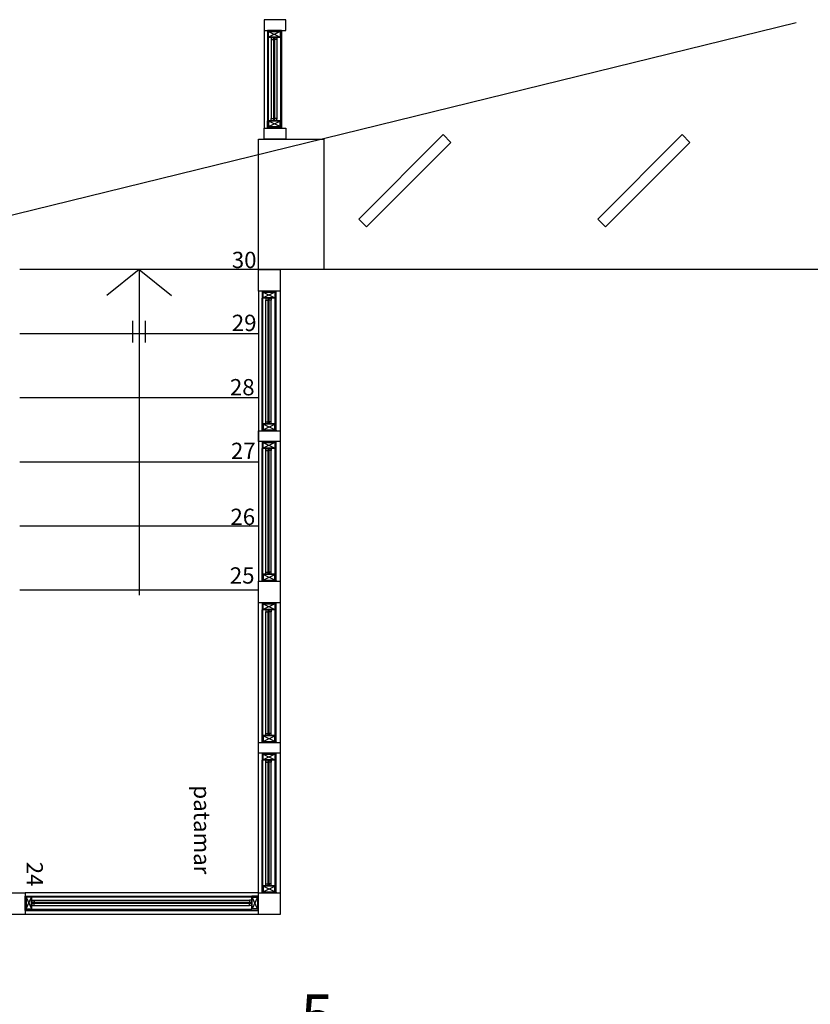
# Model space of a CAD drawing. Extents: x -17764 to 13200, y -3325 to 9000.
# Drawn here: x 6683 to 7047, y 2558 to 3011 of the extents above; entities that cross this region are included whole.
import ezdxf

# ---------------------------------------------------------------- set-up
doc = ezdxf.new("R2010")
doc.units = 0
doc.header["$MEASUREMENT"] = 0
doc.layers.get('0').update_dxf_attribs({"linetype": 'CONTINUOUS'})
doc.layers.get('DEFPOINTS').update_dxf_attribs({"linetype": 'CONTINUOUS'})
for name, color, linetype in [('AR-AUXILIAR', 1, 'CONTINUOUS'), ('AR-ESQUADRIA', 2, 'CONTINUOUS'), ('AR-ESQUADRIA-ESP', 2, 'CONTINUOUS'), ('AR-TEXTO', 2, 'CONTINUOUS'), ('COTA', 7, 'CONTINUOUS')]:
    doc.layers.add(name, color=color, linetype=linetype)
doc.styles.add('AR-ROMANS', font='romans.shx')
doc.styles.get("Standard").update_dxf_attribs({"font": 'arial.ttf'})
doc.dimstyles.new('ISO-25', dxfattribs={"dimtxt": 20, "dimasz": 7.5, "dimexe": 1.25, "dimexo": 0.625, "dimtad": 1, "dimdec": 1, "dimdsep": 46, "dimtxsty": 'Standard', "dimblk1": 'DOT', "dimblk2": 'DOT', "dimsah": 1, "dimcen": 2.5, "dimclrd": 1, "dimclre": 1, "dimclrt": 4, "dimadec": 0, "dimazin": 0, "dimtfac": 1, "dimtdec": 4, "dimtmove": 0, "dimatfit": 3, "dimldrblk": 'DOT', "dimfxl": 0, "dimtolj": 1, "dimtzin": 0, "dimarcsym": 0})

# ---------------------------------------------------------------- blocks, each defined once
blk = doc.blocks.new('_DOT')
at = {"color": 0, "linetype": 'ByBlock'}
blk.add_line((-0.5, 0), (-1, 0), dxfattribs=at)
at = {"color": 0, "linetype": 'ByBlock', "const_width": 0.5}
blk.add_lwpolyline([(-0.25, 0, 1), (0.25, 0, 1)], format="xyb", close=True, dxfattribs=at)
blk = doc.blocks.new('*D107')
at = {"color": 1, "linetype": 'ByBlock', "transparency": 16777216}
for p, q in [((6808.26, 2529.26), (6811.97, 2541.62)), ((6811.97, 2541.62), (6826.48, 2541.62)), ((6810.76, 2396.85), (6810.76, 2530.51)), ((6798.26, 2529.26), (6790.76, 2529.26)), ((6805.76, 2529.26), (6810.76, 2529.26)), ((6805.76, 2529.26), (6810.76, 2529.26)), ((6818.26, 2529.26), (6825.76, 2529.26))]:
    blk.add_line(p, q, dxfattribs=at)
at = {"layer": 'DEFPOINTS', "color": 0, "linetype": 'ByBlock', "transparency": 16777216}
for p in [(6810.76, 2529.26), (6805.76, 2396.23), (6810.76, 2396.23)]:
    blk.add_point(p, dxfattribs=at)
at = {"color": 1, "linetype": 'ByBlock', "transparency": 16777216, "xscale": 7.5, "yscale": 7.5, "zscale": 7.5}
blk.add_blockref('_DOT', (6805.76, 2529.26), dxfattribs=at)
at = {"color": 1, "linetype": 'ByBlock', "transparency": 16777216, "xscale": 7.5, "yscale": 7.5, "zscale": 7.5, "rotation": 180}
blk.add_blockref('_DOT', (6810.76, 2529.26), dxfattribs=at)
at = {"color": 4, "linetype": 'ByBlock', "transparency": 16777216, "insert": (6812.6, 2552.41), "char_height": 20, "attachment_point": 4}
blk.add_mtext('\\A1;5', dxfattribs=at)

msp = doc.modelspace()

# ---------------------------------------------------------------- linework, layer by layer
at = {"color": 6}
msp.add_line((4643.76, 2421.23), (7040.76, 3010), dxfattribs=at)
msp.add_lwpolyline([(6823.26, 2956.23), (6823.26, 2896.23), (6793.26, 2896.23), (6793.26, 2956.23)], close=True, dxfattribs=at)
at = {"layer": 'AR-AUXILIAR'}
for p, q in [((6795.76, 3006.23), (6795.76, 2961.23)), ((6797.81, 3005.78), (6803.21, 3003.23)), ((6803.21, 3005.78), (6797.81, 3003.23)), ((6803.86, 3005.93), (6803.86, 2961.53)), ((6797.36, 3003.08), (6797.36, 2964.68)), ((6797.66, 3003.08), (6797.66, 2964.68)), ((6799.11, 3002.08), (6799.11, 2965.38)), ((6801.61, 3002.08), (6801.61, 2965.38)), ((6803.36, 3003.08), (6803.36, 2964.38)), ((6797.81, 2961.98), (6803.21, 2964.53)), ((6803.21, 2961.98), (6797.81, 2964.53)), ((6878.26, 2958.3), (6881.8, 2954.76)), ((6988.26, 2958.3), (6991.8, 2954.76)), ((6795.76, 2896.23), (6683.26, 2896.23)), ((6738.26, 2896.23), (6723.43, 2884.28)), ((6738.26, 2896.23), (6753.1, 2884.28)), ((6738.26, 2896.23), (6738.26, 2746.23)), ((6793.26, 2886.23), (6793.26, 2752.73)), ((6795.31, 2885.78), (6800.71, 2883.23)), ((6800.71, 2885.78), (6795.31, 2883.23)), ((6801.36, 2822.28), (6801.36, 2885.93)), ((6803.26, 2886.23), (6803.26, 2752.73)), ((6794.86, 2825.13), (6794.86, 2883.08)), ((6795.16, 2825.13), (6795.16, 2883.08)), ((6796.61, 2825.13), (6796.61, 2882.08)), ((6799.11, 2825.13), (6799.11, 2882.08)), ((6800.86, 2825.13), (6800.86, 2883.08)), ((6735.35, 2862.64), (6735.35, 2872.65)), ((6741.18, 2862.64), (6741.18, 2872.65)), ((6683.26, 2866.73), (6793.26, 2866.73)), ((6683.26, 2837.23), (6793.26, 2837.23)), ((6795.31, 2822.43), (6800.71, 2824.98)), ((6800.71, 2822.43), (6795.31, 2824.98)), ((6795.31, 2816.53), (6800.71, 2813.98)), ((6800.71, 2816.53), (6795.31, 2813.98)), ((6801.36, 2753.03), (6801.36, 2816.68)), ((6794.86, 2755.88), (6794.86, 2813.83)), ((6795.16, 2755.88), (6795.16, 2813.83)), ((6796.61, 2756.88), (6796.61, 2813.83)), ((6799.11, 2756.88), (6799.11, 2813.83)), ((6800.86, 2755.88), (6800.86, 2813.83)), ((6683.26, 2807.73), (6793.26, 2807.73)), ((6683.26, 2778.23), (6793.26, 2778.23)), ((6795.31, 2753.18), (6800.71, 2755.73)), ((6800.71, 2753.18), (6795.31, 2755.73)), ((6683.26, 2748.73), (6793.26, 2748.73)), ((6793.26, 2609.23), (6793.26, 2742.73)), ((6803.26, 2742.73), (6803.26, 2609.23)), ((6794.86, 2681.63), (6794.86, 2739.58)), ((6795.16, 2681.63), (6795.16, 2739.58)), ((6795.31, 2742.28), (6800.71, 2739.73)), ((6800.71, 2742.28), (6795.31, 2739.73)), ((6796.61, 2681.63), (6796.61, 2738.58)), ((6799.11, 2681.63), (6799.11, 2738.58)), ((6800.86, 2681.63), (6800.86, 2739.58)), ((6801.36, 2678.78), (6801.36, 2742.43)), ((6795.31, 2678.93), (6800.71, 2681.48)), ((6800.71, 2678.93), (6795.31, 2681.48)), ((6794.86, 2612.38), (6794.86, 2670.33)), ((6795.16, 2612.38), (6795.16, 2670.33)), ((6795.31, 2673.03), (6800.71, 2670.48)), ((6800.71, 2673.03), (6795.31, 2670.48)), ((6796.61, 2613.38), (6796.61, 2670.33)), ((6799.11, 2613.38), (6799.11, 2670.33)), ((6800.86, 2612.38), (6800.86, 2670.33)), ((6801.36, 2609.53), (6801.36, 2673.18)), ((6795.31, 2609.68), (6800.71, 2612.23)), ((6800.71, 2609.68), (6795.31, 2612.23)), ((6793.26, 2609.23), (6685.76, 2609.23)), ((6686.21, 2607.18), (6688.76, 2601.78)), ((6686.21, 2601.78), (6688.76, 2607.18)), ((6688.91, 2607.63), (6790.11, 2607.63)), ((6688.91, 2607.33), (6790.11, 2607.33)), ((6792.81, 2607.18), (6790.26, 2601.78)), ((6792.81, 2601.78), (6790.26, 2607.18)), ((6689.91, 2605.88), (6789.11, 2605.88)), ((6689.91, 2603.38), (6789.11, 2603.38)), ((6793.26, 2599.23), (6685.76, 2599.23)), ((6686.06, 2601.13), (6792.96, 2601.13)), ((6688.91, 2601.63), (6790.11, 2601.63))]:
    msp.add_line(p, q, dxfattribs=at)
at = {"layer": 'AR-AUXILIAR', "color": 2}
msp.add_line((7275.76, 2896.23), (6820.76, 2896.23), dxfattribs=at)
at = {"layer": 'AR-AUXILIAR', "color": 3}
for points in [[(6797.66, 3006.23), (6797.36, 3006.23), (6797.36, 3003.08), (6797.66, 3003.08), (6797.66, 3005.93), (6803.86, 3005.93), (6803.86, 3006.23), (6797.66, 3006.23), (6797.66, 3006.23)], [(6797.66, 2961.53), (6797.36, 2961.53), (6797.36, 2964.68), (6797.66, 2964.68), (6797.66, 2961.83), (6803.86, 2961.83), (6803.86, 2961.53), (6797.66, 2961.53), (6797.66, 2961.53)], [(6795.16, 2886.23), (6794.86, 2886.23), (6794.86, 2883.08), (6795.16, 2883.08), (6795.16, 2885.93), (6801.36, 2885.93), (6801.36, 2886.23), (6795.16, 2886.23), (6795.16, 2886.23)], [(6795.16, 2821.98), (6794.86, 2821.98), (6794.86, 2825.13), (6795.16, 2825.13), (6795.16, 2822.28), (6801.36, 2822.28), (6801.36, 2821.98), (6795.16, 2821.98), (6795.16, 2821.98)], [(6795.16, 2816.98), (6794.86, 2816.98), (6794.86, 2813.83), (6795.16, 2813.83), (6795.16, 2816.68), (6801.36, 2816.68), (6801.36, 2816.98), (6795.16, 2816.98), (6795.16, 2816.98)], [(6795.16, 2752.73), (6794.86, 2752.73), (6794.86, 2755.88), (6795.16, 2755.88), (6795.16, 2753.03), (6801.36, 2753.03), (6801.36, 2752.73), (6795.16, 2752.73), (6795.16, 2752.73)], [(6795.16, 2742.73), (6794.86, 2742.73), (6794.86, 2739.58), (6795.16, 2739.58), (6795.16, 2742.43), (6801.36, 2742.43), (6801.36, 2742.73), (6795.16, 2742.73), (6795.16, 2742.73)], [(6795.16, 2678.48), (6794.86, 2678.48), (6794.86, 2681.63), (6795.16, 2681.63), (6795.16, 2678.78), (6801.36, 2678.78), (6801.36, 2678.48), (6795.16, 2678.48), (6795.16, 2678.48)], [(6795.16, 2673.48), (6794.86, 2673.48), (6794.86, 2670.33), (6795.16, 2670.33), (6795.16, 2673.18), (6801.36, 2673.18), (6801.36, 2673.48), (6795.16, 2673.48), (6795.16, 2673.48)], [(6795.16, 2609.23), (6794.86, 2609.23), (6794.86, 2612.38), (6795.16, 2612.38), (6795.16, 2609.53), (6801.36, 2609.53), (6801.36, 2609.23), (6795.16, 2609.23), (6795.16, 2609.23)], [(6685.76, 2607.33), (6685.76, 2607.63), (6688.91, 2607.63), (6688.91, 2607.33), (6686.06, 2607.33), (6686.06, 2601.13), (6685.76, 2601.13), (6685.76, 2607.33), (6685.76, 2607.33)], [(6793.26, 2607.33), (6793.26, 2607.63), (6790.11, 2607.63), (6790.11, 2607.33), (6792.96, 2607.33), (6792.96, 2601.13), (6793.26, 2601.13), (6793.26, 2607.33), (6793.26, 2607.33)]]:
    msp.add_lwpolyline(points, close=True, dxfattribs=at)
at = {"layer": 'AR-AUXILIAR'}
for points in [[(6881.8, 2954.76), (6842.91, 2915.87), (6839.37, 2919.41), (6878.26, 2958.3)], [(6991.8, 2954.76), (6952.91, 2915.87), (6949.37, 2919.41), (6988.26, 2958.3)]]:
    msp.add_lwpolyline(points, dxfattribs=at)
at = {"layer": 'AR-ESQUADRIA'}
for p, q in [((6800.11, 3003.08), (6800.11, 2965.68)), ((6800.61, 3003.08), (6800.61, 2965.68)), ((6797.61, 2825.13), (6797.61, 2883.08)), ((6798.11, 2825.13), (6798.11, 2883.08)), ((6797.61, 2755.88), (6797.61, 2813.83)), ((6798.11, 2755.88), (6798.11, 2813.83)), ((6797.61, 2681.63), (6797.61, 2739.58)), ((6798.11, 2681.63), (6798.11, 2739.58)), ((6797.61, 2612.38), (6797.61, 2670.33)), ((6798.11, 2612.38), (6798.11, 2670.33)), ((6688.91, 2604.88), (6790.11, 2604.88)), ((6688.91, 2604.38), (6790.11, 2604.38))]:
    msp.add_line(p, q, dxfattribs=at)
for points in [[(6797.66, 3005.93), (6803.36, 3005.93), (6803.36, 3003.08), (6797.66, 3003.08)], [(6797.81, 3005.78), (6803.21, 3005.78), (6803.21, 3003.23), (6797.81, 3003.23)], [(6800.11, 3003.08), (6799.11, 3003.08), (6799.11, 3002.08), (6800.11, 3002.08)], [(6800.61, 3003.08), (6801.61, 3003.08), (6801.61, 3002.08), (6800.61, 3002.08)], [(6800.11, 2964.68), (6799.11, 2964.68), (6799.11, 2965.68), (6800.11, 2965.68)], [(6800.61, 2964.68), (6801.61, 2964.68), (6801.61, 2965.68), (6800.61, 2965.68)], [(6797.66, 2961.83), (6803.36, 2961.83), (6803.36, 2964.68), (6797.66, 2964.68)], [(6797.81, 2961.98), (6803.21, 2961.98), (6803.21, 2964.53), (6797.81, 2964.53)], [(6795.16, 2885.93), (6800.86, 2885.93), (6800.86, 2883.08), (6795.16, 2883.08)], [(6795.31, 2885.78), (6800.71, 2885.78), (6800.71, 2883.23), (6795.31, 2883.23)], [(6797.61, 2883.08), (6796.61, 2883.08), (6796.61, 2882.08), (6797.61, 2882.08)], [(6798.11, 2883.08), (6799.11, 2883.08), (6799.11, 2882.08), (6798.11, 2882.08)], [(6795.16, 2822.28), (6800.86, 2822.28), (6800.86, 2825.13), (6795.16, 2825.13)], [(6795.31, 2822.43), (6800.71, 2822.43), (6800.71, 2824.98), (6795.31, 2824.98)], [(6797.61, 2825.13), (6796.61, 2825.13), (6796.61, 2826.13), (6797.61, 2826.13)], [(6798.11, 2825.13), (6799.11, 2825.13), (6799.11, 2826.13), (6798.11, 2826.13)], [(6795.16, 2816.68), (6800.86, 2816.68), (6800.86, 2813.83), (6795.16, 2813.83)], [(6795.31, 2816.53), (6800.71, 2816.53), (6800.71, 2813.98), (6795.31, 2813.98)], [(6797.61, 2813.83), (6796.61, 2813.83), (6796.61, 2812.83), (6797.61, 2812.83)], [(6798.11, 2813.83), (6799.11, 2813.83), (6799.11, 2812.83), (6798.11, 2812.83)], [(6797.61, 2755.88), (6796.61, 2755.88), (6796.61, 2756.88), (6797.61, 2756.88)], [(6798.11, 2755.88), (6799.11, 2755.88), (6799.11, 2756.88), (6798.11, 2756.88)], [(6795.16, 2753.03), (6800.86, 2753.03), (6800.86, 2755.88), (6795.16, 2755.88)], [(6795.31, 2753.18), (6800.71, 2753.18), (6800.71, 2755.73), (6795.31, 2755.73)], [(6795.16, 2742.43), (6800.86, 2742.43), (6800.86, 2739.58), (6795.16, 2739.58)], [(6795.31, 2742.28), (6800.71, 2742.28), (6800.71, 2739.73), (6795.31, 2739.73)], [(6797.61, 2739.58), (6796.61, 2739.58), (6796.61, 2738.58), (6797.61, 2738.58)], [(6798.11, 2739.58), (6799.11, 2739.58), (6799.11, 2738.58), (6798.11, 2738.58)], [(6795.16, 2678.78), (6800.86, 2678.78), (6800.86, 2681.63), (6795.16, 2681.63)], [(6795.31, 2678.93), (6800.71, 2678.93), (6800.71, 2681.48), (6795.31, 2681.48)], [(6797.61, 2681.63), (6796.61, 2681.63), (6796.61, 2682.63), (6797.61, 2682.63)], [(6798.11, 2681.63), (6799.11, 2681.63), (6799.11, 2682.63), (6798.11, 2682.63)], [(6795.16, 2673.18), (6800.86, 2673.18), (6800.86, 2670.33), (6795.16, 2670.33)], [(6795.31, 2673.03), (6800.71, 2673.03), (6800.71, 2670.48), (6795.31, 2670.48)], [(6797.61, 2670.33), (6796.61, 2670.33), (6796.61, 2669.33), (6797.61, 2669.33)], [(6798.11, 2670.33), (6799.11, 2670.33), (6799.11, 2669.33), (6798.11, 2669.33)], [(6795.16, 2609.53), (6800.86, 2609.53), (6800.86, 2612.38), (6795.16, 2612.38)], [(6795.31, 2609.68), (6800.71, 2609.68), (6800.71, 2612.23), (6795.31, 2612.23)], [(6797.61, 2612.38), (6796.61, 2612.38), (6796.61, 2613.38), (6797.61, 2613.38)], [(6798.11, 2612.38), (6799.11, 2612.38), (6799.11, 2613.38), (6798.11, 2613.38)], [(6686.06, 2607.33), (6686.06, 2601.63), (6688.91, 2601.63), (6688.91, 2607.33)], [(6686.21, 2607.18), (6686.21, 2601.78), (6688.76, 2601.78), (6688.76, 2607.18)], [(6792.96, 2607.33), (6792.96, 2601.63), (6790.11, 2601.63), (6790.11, 2607.33)], [(6792.81, 2607.18), (6792.81, 2601.78), (6790.26, 2601.78), (6790.26, 2607.18)], [(6688.91, 2604.88), (6688.91, 2605.88), (6689.91, 2605.88), (6689.91, 2604.88)], [(6688.91, 2604.38), (6688.91, 2603.38), (6689.91, 2603.38), (6689.91, 2604.38)], [(6790.11, 2604.88), (6790.11, 2605.88), (6789.11, 2605.88), (6789.11, 2604.88)], [(6790.11, 2604.38), (6790.11, 2603.38), (6789.11, 2603.38), (6789.11, 2604.38)]]:
    msp.add_lwpolyline(points, close=True, dxfattribs=at)
at = {"layer": 'AR-ESQUADRIA-ESP'}
for points in [[(6805.76, 3011.23), (6795.76, 3011.23), (6795.76, 3006.23), (6805.76, 3006.23)], [(6805.76, 2956.23), (6795.76, 2956.23), (6795.76, 2961.23), (6805.76, 2961.23)], [(6793.26, 2896.23), (6803.26, 2896.23), (6803.26, 2886.23), (6793.26, 2886.23)], [(6793.26, 2816.98), (6793.26, 2821.98), (6803.26, 2821.98), (6803.26, 2816.98)], [(6793.26, 2752.73), (6803.26, 2752.73), (6803.26, 2742.73), (6793.26, 2742.73)], [(6793.26, 2673.48), (6793.26, 2678.48), (6803.26, 2678.48), (6803.26, 2673.48)], [(6675.76, 2609.23), (6685.76, 2609.23), (6685.76, 2599.23), (6675.76, 2599.23)], [(6793.26, 2609.23), (6803.26, 2609.23), (6803.26, 2599.23), (6793.26, 2599.23)]]:
    msp.add_lwpolyline(points, close=True, dxfattribs=at)

# ---------------------------------------------------------------- texts
at = {"layer": 'AR-TEXTO', "char_height": 7.5, "width": 30.7178, "attachment_point": 2, "style": 'AR-ROMANS'}
for s, insert in [('{\\fArial|b0|i0|c0|p34;30}', (6786.61, 2904.36)), ('{\\fArial|b0|i0|c0|p34;29}', (6786.61, 2875.39)), ('{\\fArial|b0|i0|c0|p34;28}', (6785.74, 2845.77)), ('{\\fArial|b0|i0|c0|p34;27}', (6786.2, 2816.45)), ('{\\fArial|b0|i0|c0|p34;26}', (6785.98, 2786.08)), ('{\\fArial|b0|i0|c0|p34;25}', (6785.7, 2759.08))]:
    msp.add_mtext(s, dxfattribs=dict(at, insert=insert))
at = {"layer": 'AR-TEXTO', "char_height": 7.5, "width": 30.7178, "attachment_point": 2, "rotation": 270, "style": 'AR-ROMANS'}
for s, insert in [('{\\fArial|b0|i0|c0|p34;patamar}', (6770.99, 2638.21)), ('{\\fArial|b0|i0|c0|p34;24}', (6693.92, 2617.83))]:
    msp.add_mtext(s, dxfattribs=dict(at, insert=insert))

# ---------------------------------------------------------------- dimensions: what is measured, and where the dimension line sits
at = {"layer": 'COTA', "color": 3}
dim = msp.add_linear_dim(base=(6810.76, 2529.26), p1=(6805.76, 2396.23), p2=(6810.76, 2396.23), dimstyle='ISO-25', override={"dimse1": 1, "dimtmove": 1}, dxfattribs=at)
dim.commit()
dim.dimension.update_dxf_attribs({"geometry": '*D107', "text_midpoint": (6812.6, 2552.41)})

doc.saveas('drawing.dxf')
